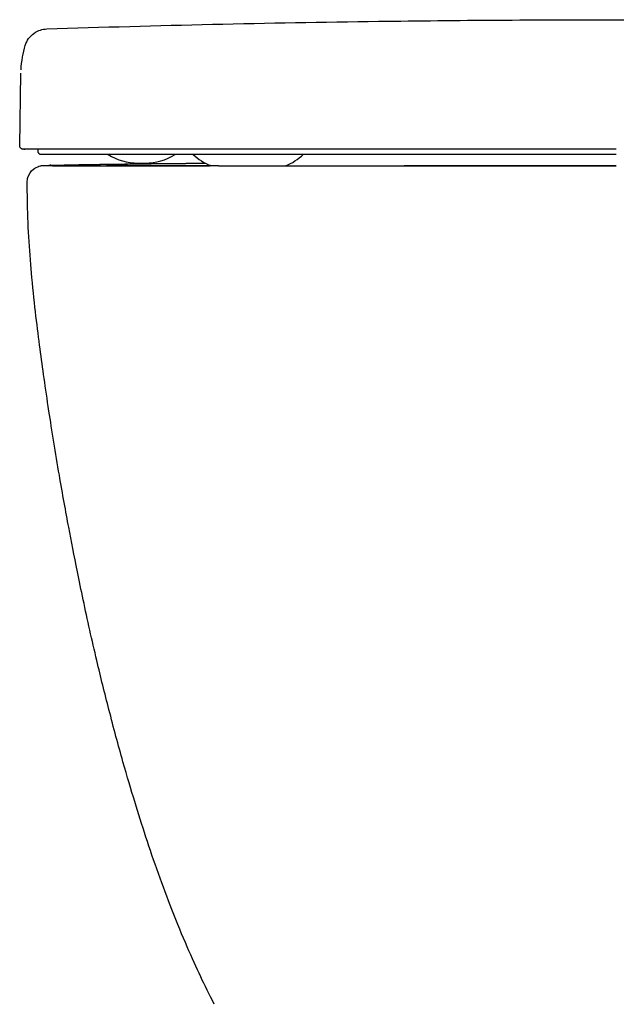
# Model space of a CAD drawing. Units: millimetres. Extents: x -180 to 180, y -24 to 463.
# Drawn here: x -180 to 0, y 166 to 463 of the extents above; entities that cross this region are included whole.
import ezdxf

# ---------------------------------------------------------------- set-up
doc = ezdxf.new("R2010")
doc.units = ezdxf.units.MM
doc.layers.add('GEB-KONTUR-A', color=5, linetype='CONTINUOUS')

msp = doc.modelspace()

# ---------------------------------------------------------------- linework, layer by layer
at = {"layer": 'GEB-KONTUR-A', "ltscale": 5}
for p, q in [((-178.17, 454.8), (-178.17, 454.8)), ((-179.86, 424.53), (-179.47, 446.46)), ((-179.47, 446.46), (-179.47, 446.46)), ((-174.3, 424.54), (-174.3, 424.54)), ((-174.34, 422.9), (-174.34, 423.52)), ((0, 423.52), (0, 423.52)), ((-144.19, 419.32), (-142, 419.32)), ((-172.65, 418.59), (-172.65, 418.59)), ((-133.42, 418.5), (-133.42, 418.5)), ((-177.57, 412.5), (-177.57, 413.58)), ((-177.57, 413.58), (-177.57, 413.58))]:
    msp.add_line(p, q, dxfattribs=at)
for centre, start, end in [((-144.19, 436.22), 237.8972, 270), ((-142, 436.22), 270, 302.1026), ((-116, 434.22), 226.7821, 248.4624), ((-105.93, 434.22), 291.5488, 313.2179)]:
    msp.add_arc(centre, 16.9, start, end, dxfattribs=at)
msp.add_ellipse((-172.44, 447.13), major_axis=(-6.99, 0.3), ratio=0.999562, start_param=6.283182, end_param=6.283693, dxfattribs=at)
for points, degree, knots in [([(-171.69, 459.78), (-138.37, 460.86), (-105.04, 461.62), (-47.81, 462.39), (-23.9, 462.55), (0, 462.55)], 3, [0, 0, 0, 0, 10.000442, 10.000442, 17.171923, 17.171923, 17.171923, 17.171923]), ([(0, 462.55), (33.33, 462.55), (66.67, 462.24), (123.9, 461.16), (147.8, 460.55), (171.69, 459.78)], 3, [0, 0, 0, 0, 10.000443, 10.000443, 17.171923, 17.171923, 17.171923, 17.171923]), ([(-178.17, 454.8), (-177.95, 455.53), (-177.61, 456.22), (-176.74, 457.45), (-176.2, 457.99), (-175, 458.87), (-174.32, 459.22), (-173, 459.64), (-172.34, 459.76), (-171.69, 459.78)], 3, [0, 0, 0, 0, 0.2271705, 0.2271705, 0.4502737, 0.4502737, 0.6734334, 0.6734334, 0.8688478, 0.8688478, 0.8688478, 0.8688478]), ([(-179.43, 447.43), (-179.38, 448.73), (-179.23, 450.03), (-178.8, 452.48), (-178.52, 453.65), (-178.17, 454.8)], 3, [0, 0, 0, 0, 10.000034, 10.000034, 19.131103, 19.131103, 19.131103, 19.131103]), ([(-178.89, 423.52), (-178.89, 423.52), (-178.9, 423.52), (-178.92, 423.52), (-178.93, 423.52), (-178.94, 423.52), (-178.95, 423.52), (-178.97, 423.52), (-178.99, 423.52), (-179.02, 423.53), (-179.04, 423.53), (-179.08, 423.54), (-179.11, 423.55), (-179.18, 423.57), (-179.24, 423.59), (-179.37, 423.65), (-179.45, 423.7), (-179.59, 423.83), (-179.66, 423.92), (-179.77, 424.1), (-179.81, 424.2), (-179.85, 424.38), (-179.86, 424.46), (-179.86, 424.53)], 3, [0, 0, 0, 0, 0.0144532, 0.0144532, 0.0210866, 0.0210866, 0.0252972, 0.0252972, 0.0304432, 0.0304432, 0.0356601, 0.0356601, 0.0441045, 0.0441045, 0.0604419, 0.0604419, 0.0880926, 0.0880926, 0.1197418, 0.1197418, 0.151599, 0.151599, 0.174776, 0.174776, 0.174776, 0.174776]), ([(0, 423.52), (-13.03, 423.53), (-26.15, 423.52), (-50.03, 423.52), (-61.04, 423.52), (-82.57, 423.52), (-93.14, 423.52), (-112.74, 423.52), (-121.83, 423.52), (-137.87, 423.52), (-144.9, 423.52), (-156.87, 423.52), (-161.81, 423.52), (-169.87, 423.52), (-172.88, 423.52), (-177.27, 423.52), (-178.44, 423.52), (-178.79, 423.52), (-178.82, 423.52), (-178.84, 423.52), (-178.84, 423.52), (-178.85, 423.52), (-178.85, 423.52), (-178.85, 423.52)], 3, [0, 0, 0, 0, 3.909963, 3.909963, 7.41124, 7.41124, 11.130737, 11.130737, 14.917076, 14.917076, 18.708149, 18.708149, 22.588962, 22.588962, 26.733389, 26.733389, 31.351609, 31.351609, 31.807532, 31.807532, 32.035568, 32.035568, 32.104718, 32.104718, 32.104718, 32.104718]), ([(-178.48, 423.52), (-178.47, 423.52), (-178.45, 423.52), (-178.42, 423.52), (-178.4, 423.52), (-178.37, 423.52), (-178.36, 423.52), (-178.35, 423.52), (-178.33, 423.52), (-178.33, 423.52), (-178.32, 423.52), (-178.32, 423.52), (-178.31, 423.52), (-178.31, 423.52), (-178.3, 423.52)], 5, [199.095662, 199.095662, 199.095662, 199.095662, 199.095662, 199.095662, 240.97624, 240.97624, 240.97624, 254.409928, 254.409928, 254.409928, 261.498466, 261.498466, 261.498466, 268.21531, 268.21531, 268.21531, 268.21531, 268.21531, 268.21531]), ([(0, 421.9), (-11.66, 421.9), (-23.4, 421.9), (-45.94, 421.9), (-56.9, 421.9), (-77.77, 421.9), (-87.8, 421.9), (-106.63, 421.9), (-115.47, 421.9), (-131.5, 421.9), (-138.7, 421.9), (-151.14, 421.9), (-156.35, 421.9), (-164.76, 421.9), (-167.88, 421.9), (-171.13, 421.9), (-171.98, 421.9), (-172.8, 421.9), (-173.01, 421.9), (-173.21, 421.9), (-173.26, 421.9), (-173.3, 421.9), (-173.32, 421.9), (-173.33, 421.9), (-173.33, 421.9), (-173.33, 421.9), (-173.34, 421.9), (-173.34, 421.9), (-173.34, 421.9), (-173.34, 421.9), (-173.34, 421.9), (-173.34, 421.9), (-173.34, 421.9), (-173.35, 421.9), (-173.36, 421.9), (-173.37, 421.9), (-173.37, 421.9), (-173.38, 421.91), (-173.39, 421.91), (-173.44, 421.91), (-173.48, 421.91), (-173.6, 421.94), (-173.68, 421.96), (-173.83, 422.03), (-173.89, 422.07), (-174, 422.16), (-174.05, 422.2), (-174.17, 422.34), (-174.22, 422.43), (-174.31, 422.65), (-174.34, 422.78), (-174.34, 422.9)], 3, [0, 0, 0, 0, 3.497986, 3.497986, 6.953745, 6.953745, 10.479838, 10.479838, 14.147433, 14.147433, 17.949122, 17.949122, 21.884445, 21.884445, 26.012095, 26.012095, 28.362867, 28.362867, 29.540692, 29.540692, 30.128459, 30.128459, 30.421557, 30.421557, 30.567701, 30.567701, 30.640586, 30.640586, 30.677001, 30.677001, 30.695458, 30.695458, 30.705945, 30.705945, 30.709358, 30.709358, 30.711241, 30.711241, 30.713953, 30.713953, 30.726288, 30.726288, 30.751041, 30.751041, 30.773861, 30.773861, 30.793637, 30.793637, 30.826593, 30.826593, 30.86404, 30.86404, 30.86404, 30.86404]), ([(0, 421.9), (-5.19, 421.9), (-10.34, 421.9), (-15.43, 421.9), (-22.9, 421.9), (-30.23, 421.9), (-37.35, 421.9), (-41.02, 421.9), (-44.63, 421.9), (-48.18, 421.9), (-51.81, 421.9), (-55.37, 421.9), (-58.88, 421.9), (-61.55, 421.9), (-64.19, 421.9), (-66.79, 421.9), (-67.54, 421.9), (-68.28, 421.9), (-69.03, 421.9), (-69.15, 421.9), (-69.27, 421.9), (-69.38, 421.9), (-70.23, 421.9), (-71.07, 421.9), (-71.91, 421.9), (-71.93, 421.9), (-71.95, 421.9), (-71.97, 421.9), (-73.9, 421.9), (-75.81, 421.9), (-77.69, 421.9), (-78.63, 421.9), (-79.56, 421.9), (-80.49, 421.9), (-81.42, 421.9), (-82.35, 421.9), (-83.26, 421.9), (-83.35, 421.9), (-83.43, 421.9), (-83.51, 421.9), (-83.71, 421.9), (-83.9, 421.9), (-84.09, 421.9), (-84.24, 421.9), (-84.38, 421.9), (-84.53, 421.9), (-84.62, 421.9), (-84.71, 421.9), (-84.81, 421.9), (-84.86, 421.9), (-84.91, 421.9), (-84.96, 421.9), (-85.05, 421.9), (-85.14, 421.9), (-85.23, 421.9), (-85.34, 421.9), (-85.45, 421.9), (-85.56, 421.9), (-85.71, 421.9), (-85.86, 421.9), (-86.02, 421.9), (-86.04, 421.9), (-86.07, 421.9), (-86.09, 421.9), (-87.08, 421.9), (-88.07, 421.9), (-89.04, 421.9), (-89.53, 421.9), (-90.02, 421.9), (-90.5, 421.9), (-90.74, 421.9), (-90.99, 421.9), (-91.23, 421.9), (-91.35, 421.9), (-91.47, 421.9), (-91.59, 421.9), (-91.71, 421.9), (-91.83, 421.9), (-91.95, 421.9), (-91.95, 421.9), (-91.96, 421.9), (-91.96, 421.9), (-91.97, 421.9), (-91.97, 421.9), (-91.98, 421.9), (-91.98, 421.9), (-91.99, 421.9), (-91.99, 421.9), (-92, 421.9), (-92.01, 421.9), (-92.01, 421.9), (-92.02, 421.9), (-92.03, 421.9), (-92.03, 421.9), (-92.04, 421.9), (-92.04, 421.9), (-92.05, 421.9), (-92.05, 421.9), (-92.06, 421.9), (-92.06, 421.9), (-92.07, 421.9), (-92.07, 421.9), (-92.07, 421.9), (-92.08, 421.9), (-92.08, 421.9), (-92.08, 421.9), (-92.09, 421.9), (-92.09, 421.9), (-92.1, 421.9), (-92.11, 421.9), (-92.11, 421.9), (-92.12, 421.9), (-92.13, 421.9), (-92.14, 421.9), (-92.14, 421.9), (-92.15, 421.9), (-92.16, 421.9), (-92.17, 421.9), (-92.18, 421.9), (-92.18, 421.9), (-92.19, 421.9), (-92.2, 421.9), (-92.21, 421.9), (-92.21, 421.9), (-92.22, 421.9), (-92.23, 421.9), (-92.23, 421.9), (-92.24, 421.9), (-92.25, 421.9), (-92.25, 421.9), (-92.26, 421.9), (-92.28, 421.9), (-92.29, 421.9), (-92.3, 421.9), (-92.31, 421.9), (-92.32, 421.9), (-92.33, 421.9), (-92.34, 421.9), (-92.34, 421.9), (-92.35, 421.9), (-92.35, 421.9), (-92.35, 421.9), (-92.44, 421.9), (-92.52, 421.9), (-92.61, 421.9), (-92.64, 421.9), (-92.67, 421.9), (-92.7, 421.9), (-92.78, 421.9), (-92.87, 421.9), (-92.96, 421.9), (-92.99, 421.9), (-93.01, 421.9), (-93.04, 421.9), (-93.07, 421.9), (-93.11, 421.9), (-93.14, 421.9), (-93.17, 421.9), (-93.2, 421.9), (-93.24, 421.9), (-93.26, 421.9), (-93.29, 421.9), (-93.31, 421.9), (-93.34, 421.9), (-93.37, 421.9), (-93.41, 421.9), (-93.44, 421.9), (-93.47, 421.9), (-93.5, 421.9), (-93.52, 421.9), (-93.54, 421.9), (-93.57, 421.9), (-93.59, 421.9), (-93.61, 421.9), (-93.64, 421.9), (-93.65, 421.9), (-93.67, 421.9), (-93.69, 421.9), (-93.7, 421.9), (-93.71, 421.9), (-93.71, 421.9), (-93.72, 421.9), (-93.73, 421.9), (-93.74, 421.9), (-93.75, 421.9), (-93.76, 421.9), (-93.77, 421.9), (-93.78, 421.9), (-93.79, 421.9), (-93.8, 421.9), (-93.81, 421.9), (-93.82, 421.9), (-93.83, 421.9), (-93.84, 421.9), (-93.84, 421.9), (-93.85, 421.9), (-93.86, 421.9), (-93.86, 421.9), (-93.87, 421.9), (-93.87, 421.9), (-93.88, 421.9), (-93.89, 421.9), (-93.89, 421.9), (-93.9, 421.9), (-93.9, 421.9), (-93.91, 421.9), (-93.92, 421.9), (-93.93, 421.9), (-93.93, 421.9), (-93.94, 421.9), (-93.94, 421.9), (-93.95, 421.9), (-93.95, 421.9), (-93.95, 421.9), (-93.96, 421.9), (-93.96, 421.9), (-93.97, 421.9), (-93.98, 421.9), (-93.98, 421.9), (-93.99, 421.9), (-94, 421.9), (-94, 421.9), (-94.01, 421.9), (-94.03, 421.9), (-94.05, 421.9), (-94.07, 421.9), (-94.07, 421.9), (-94.08, 421.9), (-94.09, 421.9), (-94.1, 421.9), (-94.11, 421.9), (-94.12, 421.9), (-94.13, 421.9), (-94.14, 421.9), (-94.16, 421.9), (-94.17, 421.9), (-94.18, 421.9), (-94.19, 421.9), (-94.19, 421.9), (-94.19, 421.9), (-94.2, 421.9), (-94.21, 421.9), (-94.23, 421.9), (-94.24, 421.9), (-94.27, 421.9), (-94.29, 421.9), (-94.31, 421.9), (-94.32, 421.9), (-94.32, 421.9), (-94.33, 421.9), (-94.36, 421.9), (-94.4, 421.9), (-94.43, 421.9), (-94.47, 421.9), (-94.51, 421.9), (-94.55, 421.9), (-94.56, 421.9), (-94.57, 421.9), (-94.58, 421.9), (-94.63, 421.9), (-94.68, 421.9), (-94.73, 421.9), (-94.79, 421.9), (-94.85, 421.9), (-94.91, 421.9), (-94.96, 421.9), (-95, 421.9), (-95.05, 421.9), (-95.09, 421.9), (-95.13, 421.9), (-95.17, 421.9), (-95.2, 421.9), (-95.24, 421.9), (-95.27, 421.9), (-95.31, 421.9), (-95.35, 421.9), (-95.39, 421.9), (-95.45, 421.9), (-95.5, 421.9), (-95.56, 421.9), (-95.57, 421.9), (-95.57, 421.9), (-95.58, 421.9), (-95.68, 421.9), (-95.79, 421.9), (-95.89, 421.9), (-95.9, 421.9), (-95.9, 421.9), (-95.91, 421.9), (-95.92, 421.9), (-95.93, 421.9), (-95.93, 421.9), (-95.94, 421.9), (-95.95, 421.9), (-95.96, 421.9), (-95.97, 421.9), (-95.98, 421.9), (-95.99, 421.9), (-95.99, 421.9), (-96, 421.9), (-96.01, 421.9), (-96.01, 421.9), (-96.02, 421.9), (-96.03, 421.9), (-96.03, 421.9), (-96.04, 421.9), (-96.05, 421.9), (-96.05, 421.9), (-96.05, 421.9), (-96.05, 421.9), (-96.06, 421.9), (-96.07, 421.9), (-96.08, 421.9), (-96.09, 421.9), (-96.1, 421.9), (-96.11, 421.9), (-96.12, 421.9), (-96.12, 421.9), (-96.13, 421.9), (-96.14, 421.9), (-96.14, 421.9), (-96.15, 421.9), (-96.15, 421.9), (-96.16, 421.9), (-96.16, 421.9), (-96.17, 421.9), (-96.17, 421.9), (-96.18, 421.9), (-96.18, 421.9), (-96.19, 421.9), (-96.19, 421.9), (-96.19, 421.9), (-96.19, 421.9), (-96.2, 421.9), (-96.2, 421.9), (-96.2, 421.9), (-96.2, 421.9), (-96.21, 421.9), (-96.21, 421.9), (-96.22, 421.9), (-96.22, 421.9), (-96.23, 421.9), (-96.23, 421.9), (-96.23, 421.9), (-96.24, 421.9), (-96.24, 421.9), (-96.25, 421.9), (-96.25, 421.9), (-96.26, 421.9), (-96.26, 421.9), (-96.27, 421.9), (-96.27, 421.9), (-96.27, 421.9), (-96.28, 421.9), (-96.28, 421.9), (-96.28, 421.9), (-96.29, 421.9), (-96.29, 421.9), (-96.3, 421.9), (-96.31, 421.9), (-96.31, 421.9), (-96.32, 421.9), (-96.33, 421.9), (-96.34, 421.9), (-96.35, 421.9), (-96.35, 421.9), (-96.36, 421.9), (-96.37, 421.9), (-96.38, 421.9), (-96.38, 421.9), (-96.39, 421.9), (-96.4, 421.9), (-96.4, 421.9), (-96.41, 421.9), (-96.41, 421.9), (-96.41, 421.9), (-96.47, 421.9), (-96.53, 421.9), (-96.6, 421.9), (-96.66, 421.9), (-96.72, 421.9), (-96.78, 421.9), (-96.91, 421.9), (-97.03, 421.9), (-97.16, 421.9), (-97.4, 421.9), (-97.65, 421.9), (-97.9, 421.9), (-98.39, 421.9), (-98.89, 421.9), (-99.38, 421.9), (-100.36, 421.9), (-101.33, 421.9), (-102.29, 421.9), (-104.21, 421.9), (-106.09, 421.9), (-107.93, 421.9), (-110.89, 421.9), (-113.75, 421.9), (-116.51, 421.9), (-119.29, 421.9), (-121.97, 421.9), (-124.54, 421.9), (-125.84, 421.9), (-127.11, 421.9), (-128.35, 421.9), (-128.5, 421.9), (-128.66, 421.9), (-128.81, 421.9), (-129.13, 421.9), (-129.44, 421.9), (-129.76, 421.9), (-129.91, 421.9), (-130.06, 421.9), (-130.21, 421.9), (-134.55, 421.9), (-138.52, 421.9), (-142.11, 421.9), (-147.44, 421.9), (-151.95, 421.9), (-155.66, 421.9), (-157.21, 421.9), (-158.62, 421.9), (-159.89, 421.9), (-163.21, 421.9), (-165.6, 421.9), (-167.19, 421.9)], 3, [7.922728, 7.922728, 7.922728, 7.922728, 39.88451, 39.88451, 39.88451, 86.743644, 86.743644, 86.743644, 110.852723, 110.852723, 110.852723, 135.515503, 135.515503, 135.515503, 154.304474, 154.304474, 154.304474, 159.726596, 159.726596, 159.726596, 160.590615, 160.590615, 160.590615, 166.770854, 166.770854, 166.770854, 166.923982, 166.923982, 166.923982, 181.11268, 181.11268, 181.11268, 188.207029, 188.207029, 188.207029, 195.301378, 195.301378, 195.301378, 195.943145, 195.943145, 195.943145, 197.449958, 197.449958, 197.449958, 198.58046, 198.58046, 198.58046, 199.306448, 199.306448, 199.306448, 199.710962, 199.710962, 199.710962, 200.415021, 200.415021, 200.415021, 201.259302, 201.259302, 201.259302, 202.461739, 202.461739, 202.461739, 202.650684, 202.650684, 202.650684, 210.427387, 210.427387, 210.427387, 214.315739, 214.315739, 214.315739, 216.259915, 216.259915, 216.259915, 217.232002, 217.232002, 217.232002, 218.20409, 218.20409, 218.20409, 218.237675, 218.237675, 218.237675, 218.273335, 218.273335, 218.273335, 218.312888, 218.312888, 218.312888, 218.363629, 218.363629, 218.363629, 218.411791, 218.411791, 218.411791, 218.452115, 218.452115, 218.452115, 218.489016, 218.489016, 218.489016, 218.522957, 218.522957, 218.522957, 218.53924, 218.53924, 218.53924, 218.59547, 218.59547, 218.59547, 218.657842, 218.657842, 218.657842, 218.726927, 218.726927, 218.726927, 218.813364, 218.813364, 218.813364, 218.892591, 218.892591, 218.892591, 218.959622, 218.959622, 218.959622, 219.024048, 219.024048, 219.024048, 219.080837, 219.080837, 219.080837, 219.177343, 219.177343, 219.177343, 219.260411, 219.260411, 219.260411, 219.338132, 219.338132, 219.338132, 219.354816, 219.354816, 219.354816, 220.048934, 220.048934, 220.048934, 220.28613, 220.28613, 220.28613, 221.010235, 221.010235, 221.010235, 221.217444, 221.217444, 221.217444, 221.499326, 221.499326, 221.499326, 221.749404, 221.749404, 221.749404, 221.958089, 221.958089, 221.958089, 222.217444, 222.217444, 222.217444, 222.460426, 222.460426, 222.460426, 222.664207, 222.664207, 222.664207, 222.84398, 222.84398, 222.84398, 222.992066, 222.992066, 222.992066, 223.054878, 223.054878, 223.054878, 223.125814, 223.125814, 223.125814, 223.208452, 223.208452, 223.208452, 223.310344, 223.310344, 223.310344, 223.385919, 223.385919, 223.385919, 223.457103, 223.457103, 223.457103, 223.519394, 223.519394, 223.519394, 223.59279, 223.59279, 223.59279, 223.667611, 223.667611, 223.667611, 223.777241, 223.777241, 223.777241, 223.844174, 223.844174, 223.844174, 223.886871, 223.886871, 223.886871, 223.948685, 223.948685, 223.948685, 224.014622, 224.014622, 224.014622, 224.09196, 224.09196, 224.09196, 224.245454, 224.245454, 224.245454, 224.313749, 224.313749, 224.313749, 224.390364, 224.390364, 224.390364, 224.497821, 224.497821, 224.497821, 224.580454, 224.580454, 224.580454, 224.601472, 224.601472, 224.601472, 224.732468, 224.732468, 224.732468, 224.91857, 224.91857, 224.91857, 224.957489, 224.957489, 224.957489, 225.25616, 225.25616, 225.25616, 225.585356, 225.585356, 225.585356, 225.669523, 225.669523, 225.669523, 226.075275, 226.075275, 226.075275, 226.578758, 226.578758, 226.578758, 226.948611, 226.948611, 226.948611, 227.26757, 227.26757, 227.26757, 227.560689, 227.560689, 227.560689, 227.897923, 227.897923, 227.897923, 228.344514, 228.344514, 228.344514, 228.412002, 228.412002, 228.412002, 229.263315, 229.263315, 229.263315, 229.319817, 229.319817, 229.319817, 229.382105, 229.382105, 229.382105, 229.458318, 229.458318, 229.458318, 229.53239, 229.53239, 229.53239, 229.594017, 229.594017, 229.594017, 229.650339, 229.650339, 229.650339, 229.702281, 229.702281, 229.702281, 229.715331, 229.715331, 229.715331, 229.807676, 229.807676, 229.807676, 229.891485, 229.891485, 229.891485, 229.970096, 229.970096, 229.970096, 230.045019, 230.045019, 230.045019, 230.117111, 230.117111, 230.117111, 230.185953, 230.185953, 230.185953, 230.253273, 230.253273, 230.253273, 230.318622, 230.318622, 230.318622, 230.35615, 230.35615, 230.35615, 230.457909, 230.457909, 230.457909, 230.532804, 230.532804, 230.532804, 230.600254, 230.600254, 230.600254, 230.663325, 230.663325, 230.663325, 230.722185, 230.722185, 230.722185, 230.747562, 230.747562, 230.747562, 230.802573, 230.802573, 230.802573, 230.863095, 230.863095, 230.863095, 230.937052, 230.937052, 230.937052, 231.013816, 231.013816, 231.013816, 231.075236, 231.075236, 231.075236, 231.129454, 231.129454, 231.129454, 231.143419, 231.143419, 231.143419, 231.661625, 231.661625, 231.661625, 232.179831, 232.179831, 232.179831, 233.216242, 233.216242, 233.216242, 235.289066, 235.289066, 235.289066, 239.434712, 239.434712, 239.434712, 247.726005, 247.726005, 247.726005, 264.308591, 264.308591, 264.308591, 290.901654, 290.901654, 290.901654, 317.674943, 317.674943, 317.674943, 331.207166, 331.207166, 331.207166, 332.878051, 332.878051, 332.878051, 336.373703, 336.373703, 336.373703, 338.036267, 338.036267, 338.036267, 386.529562, 386.529562, 386.529562, 458.403755, 458.403755, 458.403755, 488.370256, 488.370256, 488.370256, 566.691736, 566.691736, 566.691736, 566.691736]), ([(-172.65, 418.59), (-171.64, 418.61), (-170.63, 418.63), (-169.04, 418.66), (-168.41, 418.67), (-167.5, 418.68), (-167.17, 418.69), (-166.5, 418.69), (-166.22, 418.7), (-165.61, 418.7), (-165.41, 418.7), (-165.12, 418.7), (-165.07, 418.7), (-165.07, 418.7)], 3, [0, 0, 0, 0, 0.30742, 0.30742, 0.567889, 0.567889, 0.781784, 0.781784, 1.094784, 1.094784, 1.649894, 1.649894, 2.297271, 2.297271, 2.297271, 2.297271]), ([(-170.48, 418.65), (-169.6, 418.68), (-168.71, 418.7), (-166.89, 418.74), (-165.95, 418.77), (-164.03, 418.81), (-163.05, 418.83), (-161, 418.87), (-159.94, 418.89), (-158.4, 418.91), (-157.93, 418.92), (-156.27, 418.94), (-155.09, 418.96), (-153.27, 418.99), (-152.62, 419), (-150.9, 419.02), (-149.83, 419.03), (-148, 419.05), (-147.25, 419.06), (-145.54, 419.08), (-144.58, 419.09), (-142.72, 419.11), (-141.82, 419.12), (-140.05, 419.14), (-139.17, 419.15), (-137.44, 419.17), (-136.6, 419.18), (-135.68, 419.19), (-135.62, 419.19), (-135.55, 419.19)], 3, [107.352068, 107.352068, 107.352068, 107.352068, 111.092265, 111.092265, 115.072461, 115.072461, 119.229106, 119.229106, 123.73718, 123.73718, 125.737909, 125.737909, 130.750831, 130.750831, 133.478836, 133.478836, 138.036377, 138.036377, 141.219764, 141.219764, 145.290138, 145.290138, 149.105856, 149.105856, 152.831152, 152.831152, 156.422036, 156.422036, 156.701615, 156.701615, 156.701615, 156.701615]), ([(-158.05, 418.89), (-157.97, 418.89), (-157.84, 418.9), (-157.45, 418.9), (-157.23, 418.91), (-156.75, 418.92), (-156.51, 418.92), (-155.82, 418.93), (-155.3, 418.94), (-154.21, 418.96), (-153.64, 418.96), (-152.41, 418.98), (-151.74, 418.99), (-150.34, 419.01), (-149.61, 419.02), (-148.2, 419.03), (-147.52, 419.04), (-146.08, 419.06), (-145.35, 419.06), (-144.01, 419.07), (-143.42, 419.08), (-142.58, 419.08), (-142.33, 419.09), (-142.23, 419.09), (-142.22, 419.09), (-142.22, 419.09)], 3, [0, 0, 0, 0, 0.202248, 0.202248, 0.366812, 0.366812, 0.482713, 0.482713, 0.674809, 0.674809, 0.852492, 0.852492, 1.05039, 1.05039, 1.273058, 1.273058, 1.505649, 1.505649, 1.809815, 1.809815, 2.164134, 2.164134, 2.536632, 2.536632, 2.628964, 2.628964, 2.628964, 2.628964]), ([(-135.55, 419.19), (-135.26, 419.19), (-134.96, 419.19), (-134.67, 419.2), (-132.35, 419.22), (-130.02, 419.24), (-127.99, 419.26), (-125.96, 419.28), (-123.93, 419.29)], 5, [94.152532, 94.152532, 94.152532, 94.152532, 94.152532, 94.152532, 96.212622, 96.212622, 96.212622, 110.577805, 110.577805, 110.577805, 110.577805, 110.577805, 110.577805]), ([(-177.57, 413.58), (-177.57, 414), (-177.52, 414.49), (-177.1, 415.91), (-176.47, 416.85), (-175.14, 417.94), (-174.51, 418.21), (-173.57, 418.51), (-173.29, 418.54), (-172.81, 418.59), (-172.74, 418.58), (-172.65, 418.59)], 3, [0, 0, 0, 0, 0.313699, 0.313699, 0.868844, 0.868844, 1.320814, 1.320814, 1.807774, 1.807774, 2.559301, 2.559301, 2.559301, 2.559301]), ([(-170.01, 418.5), (-170.45, 418.5), (-170.84, 418.5), (-171.16, 418.5), (-171.4, 418.5), (-171.6, 418.5), (-171.77, 418.5), (-171.78, 418.5), (-171.78, 418.5), (-171.79, 418.5)], 3, [452.676897, 452.676897, 452.676897, 452.676897, 467.426505, 467.426505, 467.426505, 478.402786, 478.402786, 478.402786, 478.746124, 478.746124, 478.746124, 478.746124]), ([(-170.01, 418.5), (-168.99, 418.5), (-167.8, 418.5), (-165.28, 418.5), (-163.96, 418.5), (-160.81, 418.5), (-158.95, 418.5), (-153.65, 418.5), (-150.18, 418.5), (-144.2, 418.5), (-141.66, 418.5), (-139.14, 418.5)], 3, [0, 0, 0, 0, 0.425557, 0.425557, 0.837025, 0.837025, 1.392172, 1.392172, 2.429691, 2.429691, 3.193362, 3.193362, 3.193362, 3.193362]), ([(-119.91, 418.5), (-120.81, 418.5), (-121.7, 418.5), (-122.57, 418.5), (-122.6, 418.5), (-122.63, 418.5), (-122.65, 418.5), (-124.74, 418.5), (-126.76, 418.5), (-128.71, 418.5), (-130.66, 418.5), (-132.55, 418.5), (-134.36, 418.5), (-136.4, 418.5), (-138.35, 418.5), (-140.21, 418.5), (-143.94, 418.5), (-147.31, 418.5), (-150.33, 418.5), (-151.51, 418.5), (-152.64, 418.5), (-153.72, 418.5)], 3, [273.516232, 273.516232, 273.516232, 273.516232, 279.084255, 279.084255, 279.084255, 279.258095, 279.258095, 279.258095, 292.550402, 292.550402, 292.550402, 305.842709, 305.842709, 305.842709, 320.792669, 320.792669, 320.792669, 350.685574, 350.685574, 350.685574, 362.386238, 362.386238, 362.386238, 362.386238]), ([(-139.43, 418.51), (-139.35, 418.51), (-139.18, 418.51), (-138.89, 418.51), (-138.67, 418.51), (-138.44, 418.51), (-138.21, 418.51), (-137.96, 418.51), (-137.73, 418.51), (-137.53, 418.51), (-137.22, 418.51), (-136.9, 418.51), (-136.67, 418.51), (-136.4, 418.51), (-136.24, 418.51), (-135.92, 418.51), (-135.61, 418.51), (-135.27, 418.51), (-135.08, 418.51), (-135.06, 418.51), (-134.95, 418.51), (-134.77, 418.51), (-134.58, 418.51), (-134.29, 418.5), (-133.9, 418.5), (-133.49, 418.5), (-133.17, 418.5), (-132.96, 418.5), (-132.74, 418.5), (-132.41, 418.5), (-131.96, 418.5), (-131.49, 418.5), (-131.13, 418.5), (-130.89, 418.5), (-130.64, 418.5), (-130.26, 418.5), (-129.75, 418.5), (-129.22, 418.5), (-128.81, 418.5), (-128.53, 418.5), (-128.25, 418.5), (-127.83, 418.5), (-127.25, 418.5), (-126.65, 418.5), (-126.19, 418.5), (-125.88, 418.5), (-125.57, 418.5), (-125.1, 418.5), (-124.45, 418.5), (-123.79, 418.5), (-123.28, 418.5), (-123.01, 418.5), (-122.74, 418.5), (-122.64, 418.5)], 3, [-22.462472, -22.462472, -22.462472, -22.462472, -22.256831, -22.006975, -21.757119, -21.757119, -21.509083, -21.261047, -21.261047, -21.075718, -20.890389, -20.70506, -20.519731, -20.519731, -20.273055, -20.273055, -20.040844, -19.808632, -19.808632, -19.779855, -19.779855, -19.656498, -19.53314, -19.53314, -19.286124, -19.039107, -19.039107, -18.915434, -18.791761, -18.791761, -18.544071, -18.296382, -18.296382, -18.172354, -18.048326, -18.048326, -17.799896, -17.551466, -17.551466, -17.427075, -17.302684, -17.302684, -17.053549, -16.804414, -16.804414, -16.679646, -16.554879, -16.554879, -16.304902, -16.054925, -16.054925, -15.929702, -15.85949, -15.85949, -15.85949, -15.85949]), ([(-133.19, 418.5), (-133.1, 418.5), (-133, 418.5), (-132.73, 418.51), (-132.56, 418.51), (-132.22, 418.51), (-132.05, 418.51), (-131.83, 418.51), (-131.78, 418.51), (-131.5, 418.51), (-131.26, 418.51), (-130.79, 418.51), (-130.55, 418.51), (-130.06, 418.52), (-129.81, 418.52), (-129.33, 418.52), (-129.09, 418.52), (-128.62, 418.52), (-128.38, 418.52), (-127.91, 418.53), (-127.67, 418.53), (-127.19, 418.53), (-126.95, 418.53), (-126.56, 418.53), (-126.41, 418.53), (-126.02, 418.54), (-125.78, 418.54), (-125.3, 418.54), (-125.06, 418.54), (-124.57, 418.54), (-124.33, 418.54), (-123.92, 418.55), (-123.76, 418.55), (-123.48, 418.55), (-123.35, 418.55), (-122.94, 418.55), (-122.64, 418.55), (-122.34, 418.55)], 3, [496.89098, 496.89098, 496.89098, 496.89098, 498.263187, 498.263187, 500.587682, 500.587682, 502.808363, 502.808363, 503.482359, 503.482359, 506.449743, 506.449743, 509.338597, 509.338597, 512.284245, 512.284245, 514.976447, 514.976447, 517.606053, 517.606053, 520.178862, 520.178862, 522.700214, 522.700214, 524.227243, 524.227243, 526.655121, 526.655121, 529.048705, 529.048705, 531.393179, 531.393179, 532.903777, 532.903777, 534.065283, 534.065283, 536.777297, 536.777297, 536.777297, 536.777297]), ([(-122.33, 418.55), (-122.36, 418.55), (-122.39, 418.55), (-122.57, 418.55), (-122.72, 418.55), (-123.16, 418.55), (-123.45, 418.54), (-123.88, 418.54), (-124.02, 418.54), (-124.44, 418.54), (-124.72, 418.54), (-125.13, 418.54), (-125.27, 418.54), (-125.81, 418.53), (-126.21, 418.53), (-126.86, 418.53), (-127.11, 418.53), (-127.74, 418.52), (-128.11, 418.52), (-128.59, 418.52), (-128.71, 418.52), (-128.98, 418.52), (-129.13, 418.52), (-129.36, 418.52), (-129.44, 418.52), (-129.64, 418.52), (-129.75, 418.52), (-130.09, 418.51), (-130.31, 418.51), (-130.64, 418.51), (-130.75, 418.51), (-131.07, 418.51), (-131.27, 418.51), (-131.58, 418.51), (-131.69, 418.51), (-132.09, 418.51), (-132.38, 418.51), (-132.72, 418.5), (-132.78, 418.5), (-132.83, 418.5)], 3, [-4.522547, -4.522547, -4.522547, -4.522547, -4.501551, -4.501551, -4.400027, -4.400027, -4.196924, -4.196924, -4.095258, -4.095258, -3.891512, -3.891512, -3.789443, -3.789443, -3.482521, -3.482521, -3.277366, -3.277366, -2.968945, -2.968945, -2.865978, -2.865978, -2.734794, -2.734794, -2.659841, -2.659841, -2.556684, -2.556684, -2.350223, -2.350223, -2.246953, -2.246953, -2.040606, -2.040606, -1.937559, -1.937559, -1.629029, -1.629029, -1.568804, -1.568804, -1.568804, -1.568804]), ([(-119.91, 418.5), (-115.61, 418.5), (-111.28, 418.5), (-102.97, 418.5), (-98.94, 418.5), (-93.15, 418.5), (-91.22, 418.5), (-89.34, 418.5)], 3, [0, 0, 0, 0, 1.290516, 1.290516, 2.622595, 2.622595, 3.313809, 3.313809, 3.313809, 3.313809]), ([(-99.73, 418.5), (-99.51, 418.5), (-99.02, 418.5), (-98.53, 418.5), (-97.85, 418.5), (-97.04, 418.5), (-96.22, 418.5), (-95.53, 418.5), (-95.25, 418.5), (-94.7, 418.5), (-94.14, 418.5), (-93.58, 418.5), (-93.01, 418.5), (-92.73, 418.5), (-92.02, 418.5), (-91.16, 418.5), (-90.29, 418.5), (-89.66, 418.5), (-89.47, 418.5), (-88.88, 418.5), (-88.49, 418.5), (-87.58, 418.5), (-87.07, 418.5), (-86.22, 418.5), (-85.53, 418.5), (-84.84, 418.5), (-83.89, 418.5), (-83.27, 418.5), (-82.04, 418.5), (-80.8, 418.5), (-79.55, 418.5), (-78.28, 418.5), (-77.64, 418.5), (-76.36, 418.5), (-75.07, 418.5), (-73.77, 418.5), (-72.45, 418.5), (-71.79, 418.5), (-70.67, 418.5), (-69.75, 418.5), (-68.81, 418.5), (-67.93, 418.5), (-67.51, 418.5), (-66.41, 418.5), (-65.72, 418.5), (-64.35, 418.5), (-62.96, 418.5), (-61.56, 418.5), (-60.15, 418.5), (-59.44, 418.5), (-58.19, 418.5), (-57.12, 418.5), (-55.5, 418.5), (-53.86, 418.5), (-52.77, 418.5), (-51.48, 418.5), (-50, 418.5), (-48.52, 418.5), (-47.02, 418.5), (-45.52, 418.5), (-43.25, 418.5), (-40.96, 418.5), (-39.42, 418.5), (-37.88, 418.5), (-36.33, 418.5), (-34.77, 418.5), (-33.39, 418.5), (-32.79, 418.5), (-31.74, 418.5), (-30.86, 418.5), (-29.54, 418.5), (-28.21, 418.5), (-27.32, 418.5), (-26.08, 418.5), (-25.28, 418.5), (-23.68, 418.5), (-22.07, 418.5), (-20.46, 418.5), (-18.84, 418.5), (-18.03, 418.5), (-16.61, 418.5), (-15.38, 418.5), (-13.55, 418.5), (-11.71, 418.5), (-10.48, 418.5), (-9.05, 418.5), (-7.41, 418.5), (-5.35, 418.5), (-3.7, 418.5), (-2.47, 418.5), (-1.44, 418.5), (-0.62, 418.5), (-0.21, 418.5), (0, 418.5), (0, 418.5), (0, 418.5)], 3, [-11.522254, -11.522254, -11.522254, -11.522254, -11.418437, -11.29428, -11.29428, -11.108536, -10.922792, -10.922792, -10.79919, -10.79919, -10.675737, -10.552285, -10.552285, -10.42896, -10.42896, -10.244261, -10.059563, -10.059563, -9.979115, -9.979115, -9.813739, -9.813739, -9.602878, -9.602878, -9.462934, -9.32299, -9.32299, -9.078078, -9.078078, -8.833492, -8.588905, -8.588905, -8.344608, -8.344608, -8.100487, -7.856365, -7.856365, -7.612341, -7.612341, -7.443504, -7.274667, -7.274667, -7.124131, -7.124131, -6.87989, -6.87989, -6.635497, -6.391103, -6.391103, -6.146539, -6.146539, -5.962919, -5.7793, -5.595681, -5.412061, -5.412061, -5.167034, -4.922008, -4.922008, -4.676786, -4.431564, -4.186342, -3.94112, -3.94112, -3.695678, -3.450236, -3.450236, -3.262194, -3.262194, -3.124928, -2.987662, -2.850396, -2.71313, -2.71313, -2.467143, -2.467143, -2.220918, -1.974694, -1.974694, -1.728223, -1.728223, -1.543145, -1.358068, -1.172991, -0.987914, -0.987914, -0.740935, -0.493955, -0.370466, -0.246976, -0.123486, -0.061741, 0.000003, 0.000003, 0.000114, 0.000114, 0.000114, 0.000114]), ([(0, 418.5), (-0.29, 418.5), (-0.58, 418.5), (-0.87, 418.5), (-0.95, 418.5), (-1.03, 418.5), (-1.1, 418.5), (-1.17, 418.5), (-1.25, 418.5), (-1.32, 418.5), (-2.9, 418.5), (-4.48, 418.5), (-6.07, 418.5), (-10.81, 418.5), (-15.55, 418.5), (-20.26, 418.5), (-24.97, 418.5), (-29.64, 418.5), (-34.25, 418.5), (-37.7, 418.5), (-41.12, 418.5), (-44.5, 418.5), (-49.57, 418.5), (-54.56, 418.5), (-59.44, 418.5), (-60.95, 418.5), (-62.45, 418.5), (-63.93, 418.5)], 3, [85.251058, 85.251058, 85.251058, 85.251058, 86.45439, 86.45439, 86.45439, 86.767131, 86.767131, 86.767131, 87.065941, 87.065941, 87.065941, 93.619111, 93.619111, 93.619111, 113.250268, 113.250268, 113.250268, 132.884178, 132.884178, 132.884178, 147.590076, 147.590076, 147.590076, 169.650969, 169.650969, 169.650969, 176.459046, 176.459046, 176.459046, 176.459046]), ([(-158.73, 278.5), (-160.11, 284.67), (-161.38, 290.74), (-163.47, 301.08), (-164.27, 305.22), (-165.95, 314.14), (-166.93, 319.58), (-169.04, 331.87), (-170.14, 338.69), (-172.12, 351.71), (-172.93, 357.42), (-174.51, 369.38), (-175.4, 376.42), (-176.82, 391.76), (-177.34, 399.37), (-177.55, 408.99), (-177.57, 410.75), (-177.57, 412.5)], 3, [0, 0, 0, 0, 1.945303, 1.945303, 3.745129, 3.745129, 5.686575, 5.686575, 7.973491, 7.973491, 10.766247, 10.766247, 13.634624, 13.634624, 16.01024, 16.01024, 16.536486, 16.536486, 16.536486, 16.536486]), ([(-121.19, 165.68), (-122.74, 168.7), (-124.04, 171.37), (-127.85, 179.46), (-130.72, 185.94), (-136.7, 201.2), (-139.47, 208.99), (-143.01, 219.79), (-144.09, 223.21), (-146.27, 230.38), (-147.46, 234.38), (-150.09, 243.68), (-151.56, 249.12), (-154.22, 259.43), (-155.45, 264.4), (-157.34, 272.39), (-158.05, 275.47), (-158.73, 278.5)], 3, [0.000007, 0.000007, 0.000007, 0.000007, 1.710595, 1.710595, 5.288805, 5.288805, 8.28773, 8.28773, 9.840892, 9.840892, 11.392467, 11.392467, 13.085271, 13.085271, 14.605659, 14.605659, 15.560831, 15.560831, 15.560831, 15.560831])]:
    msp.add_open_spline(points, degree=degree, knots=knots, dxfattribs=at)
for points, degree in [([(-178.89, 423.52), (-178.88, 423.52), (-178.87, 423.52), (-178.86, 423.52), (-178.85, 423.52), (-178.84, 423.52)], 5), ([(0, 423.52), (0, 423.52), (0, 423.52), (0, 423.52), (0, 423.52), (0, 423.52)], 5), ([(-171.23, 418.61), (-171.17, 418.62), (-171.1, 418.62), (-171.03, 418.63)], 3), ([(-170.79, 418.64), (-170.84, 418.64), (-170.89, 418.64), (-170.93, 418.63), (-170.98, 418.63), (-171.03, 418.63)], 5), ([(-170.79, 418.64), (-170.79, 418.64), (-170.78, 418.64), (-170.78, 418.64)], 3), ([(-170.78, 418.64), (-170.76, 418.64), (-170.73, 418.64), (-170.72, 418.64)], 3), ([(-170.48, 418.65), (-170.53, 418.65), (-170.57, 418.65), (-170.62, 418.65), (-170.67, 418.65), (-170.72, 418.64)], 5), ([(-158.16, 418.89), (-158.16, 418.89), (-158.13, 418.89), (-158.05, 418.89)], 3), ([(-139.93, 418.5), (-139.76, 418.5), (-139.59, 418.51), (-139.43, 418.51)], 3), ([(-177.57, 412.5), (-177.57, 412.5), (-177.57, 412.5), (-177.57, 412.5), (-177.57, 412.5), (-177.57, 412.5)], 5)]:
    msp.add_open_spline(points, degree=degree, dxfattribs=at)

doc.saveas('drawing.dxf')
